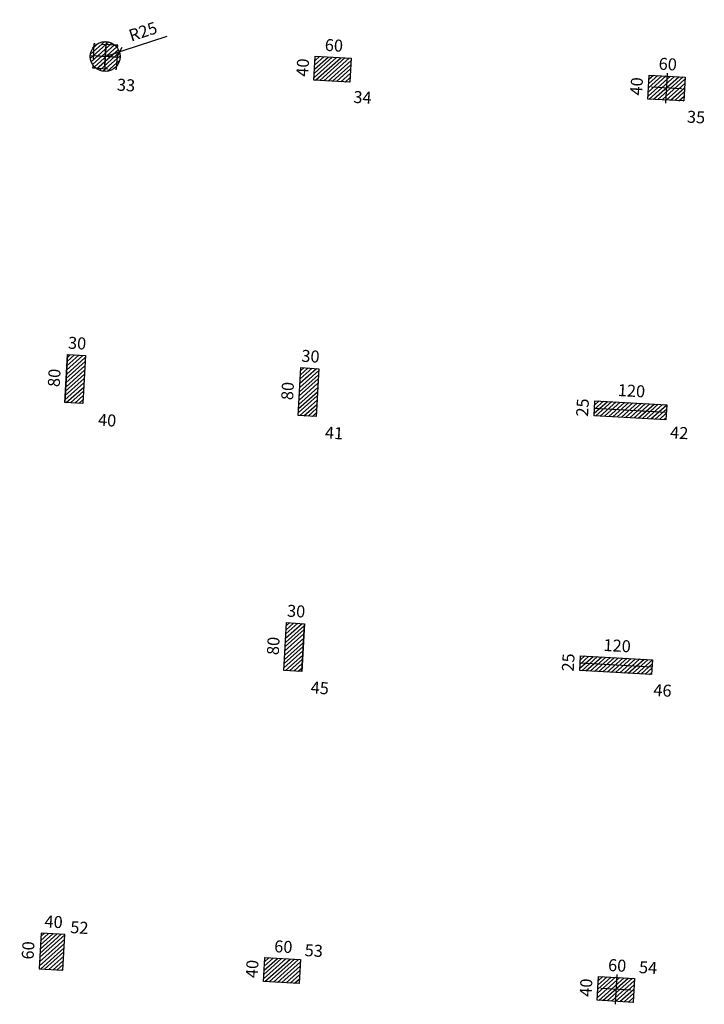
# Model space of a CAD drawing. Units: millimetres. Extents: x -1496 to 5538, y -694 to 1204.
# Drawn here: x 4395 to 5538, y -657 to 985 of the extents above; entities that cross this region are included whole.
import ezdxf

# ---------------------------------------------------------------- set-up
doc = ezdxf.new("R2010")
doc.units = ezdxf.units.MM
doc.linetypes.add('DASHEDX2', pattern=[38.1, 25.4, -12.7])
for name, color, linetype in [('DIM-PILASTRI', 9, 'Continuous'), ('FILIFISSI', 1, 'Continuous'), ('NUM-PILASTRI', 6, 'Continuous'), ('PILASTRI', 2, 'Continuous'), ('RETINI', 9, 'Continuous')]:
    doc.layers.add(name, color=color, linetype=linetype)
doc.styles.add('ROMANS', font='ROMANS')
doc.dimstyles.new('CFR-100', dxfattribs={"dimscale": 10, "dimtxt": 2, "dimasz": 0.6, "dimexe": 2, "dimexo": 2, "dimgap": 1, "dimtad": 1, "dimdec": 0, "dimzin": 4, "dimdsep": 46, "dimtxsty": 'ROMANS', "dimblk1": 'TAC', "dimblk2": 'TAC', "dimsah": 1, "dimcen": 0, "dimclrd": 256, "dimclre": 256, "dimclrt": 2, "dimadec": 4, "dimazin": 0, "dimtfac": 1, "dimtdec": 0, "dimtix": 1, "dimtmove": 2, "dimatfit": 3, "dimfxl": 0, "dimtolj": 1, "dimtzin": 4, "dimarcsym": 0})
doc.dimstyles.new('DIM PIL-100', dxfattribs={"dimscale": 10, "dimtxt": 2, "dimasz": 0.18, "dimexe": 180, "dimexo": 62.5, "dimgap": 1, "dimtad": 1, "dimdec": 0, "dimzin": 12, "dimdsep": 46, "dimtxsty": 'ROMANS', "dimcen": 0.9, "dimse1": 1, "dimse2": 1, "dimsd1": 1, "dimsd2": 1, "dimclrt": 2, "dimazin": 0, "dimtfac": 1, "dimtdec": 0, "dimtix": 1, "dimtmove": 2, "dimatfit": 3, "dimfxl": 0, "dimtolj": 1, "dimtzin": 0, "dimarcsym": 0})

# ---------------------------------------------------------------- blocks, each defined once
blk = doc.blocks.new('*D91')
at = {"layer": 'Defpoints', "color": 0, "transparency": 16777216}
for p in [(4888.4, 924.1), (4888.4, 924.1), (4948.3, 920.8)]:
    blk.add_point(p, dxfattribs=at)
at = {"layer": 'DIM-PILASTRI', "color": 2, "transparency": 16777216, "insert": (4919.5, 942.4), "char_height": 20, "attachment_point": 5, "rotation": 356.7874, "style": 'ROMANS'}
blk.add_mtext('\\A1;60', dxfattribs=at)
blk = doc.blocks.new('*D92')
at = {"layer": 'Defpoints', "color": 0, "transparency": 16777216}
for p in [(4888.4, 924.1), (4886.2, 884.2), (4886.2, 884.2)]:
    blk.add_point(p, dxfattribs=at)
at = {"layer": 'DIM-PILASTRI', "color": 2, "transparency": 16777216, "insert": (4867.3, 905.3), "char_height": 20, "attachment_point": 5, "rotation": 86.7874, "style": 'ROMANS'}
blk.add_mtext('\\A1;40', dxfattribs=at)
blk = doc.blocks.new('*D93')
at = {"layer": 'Defpoints', "color": 0, "transparency": 16777216}
for p in [(5445.5, 892.9), (5445.5, 892.9), (5505.4, 889.5)]:
    blk.add_point(p, dxfattribs=at)
at = {"layer": 'DIM-PILASTRI', "color": 2, "transparency": 16777216, "insert": (5476.6, 911.1), "char_height": 20, "attachment_point": 5, "rotation": 356.7874, "style": 'ROMANS'}
blk.add_mtext('\\A1;60', dxfattribs=at)
blk = doc.blocks.new('*D94')
at = {"layer": 'Defpoints', "color": 0, "transparency": 16777216}
for p in [(5445.5, 892.9), (5443.3, 852.9), (5443.3, 852.9)]:
    blk.add_point(p, dxfattribs=at)
at = {"layer": 'DIM-PILASTRI', "color": 2, "transparency": 16777216, "insert": (5424.5, 874), "char_height": 20, "attachment_point": 5, "rotation": 86.7874, "style": 'ROMANS'}
blk.add_mtext('\\A1;40', dxfattribs=at)
blk = doc.blocks.new('*D95')
at = {"layer": 'Defpoints', "color": 0, "transparency": 16777216}
for p in [(5361.1, -610.8), (5361.1, -610.8), (5421.1, -614.1)]:
    blk.add_point(p, dxfattribs=at)
at = {"layer": 'DIM-PILASTRI', "color": 2, "transparency": 16777216, "insert": (5392.2, -592.5), "char_height": 20, "attachment_point": 5, "rotation": 356.7874, "style": 'ROMANS'}
blk.add_mtext('\\A1;60', dxfattribs=at)
blk = doc.blocks.new('*D96')
at = {"layer": 'Defpoints', "color": 0, "transparency": 16777216}
for p in [(5361.1, -610.8), (5358.9, -650.7), (5358.9, -650.7)]:
    blk.add_point(p, dxfattribs=at)
at = {"layer": 'DIM-PILASTRI', "color": 2, "transparency": 16777216, "insert": (5340.1, -629.6), "char_height": 20, "attachment_point": 5, "rotation": 86.7874, "style": 'ROMANS'}
blk.add_mtext('\\A1;40', dxfattribs=at)
blk = doc.blocks.new('*D97')
at = {"layer": 'Defpoints', "color": 0, "transparency": 16777216}
for p in [(4804, -579.5), (4804, -579.5), (4863.9, -582.9)]:
    blk.add_point(p, dxfattribs=at)
at = {"layer": 'DIM-PILASTRI', "color": 2, "transparency": 16777216, "insert": (4835.1, -561.2), "char_height": 20, "attachment_point": 5, "rotation": 356.7874, "style": 'ROMANS'}
blk.add_mtext('\\A1;60', dxfattribs=at)
blk = doc.blocks.new('*D98')
at = {"layer": 'Defpoints', "color": 0, "transparency": 16777216}
for p in [(4804, -579.5), (4801.8, -619.4), (4801.8, -619.4)]:
    blk.add_point(p, dxfattribs=at)
at = {"layer": 'DIM-PILASTRI', "color": 2, "transparency": 16777216, "insert": (4782.9, -598.4), "char_height": 20, "attachment_point": 5, "rotation": 86.7874, "style": 'ROMANS'}
blk.add_mtext('\\A1;40', dxfattribs=at)
blk = doc.blocks.new('*D107')
at = {"layer": 'Defpoints', "color": 0, "transparency": 16777216}
for p in [(5355, 349.6), (5355, 349.6), (5474.8, 342.8)]:
    blk.add_point(p, dxfattribs=at)
at = {"layer": 'DIM-PILASTRI', "color": 2, "transparency": 16777216, "insert": (5416, 366.2), "char_height": 20, "attachment_point": 5, "rotation": 356.7874, "style": 'ROMANS'}
blk.add_mtext('\\A1;120', dxfattribs=at)
blk = doc.blocks.new('*D108')
at = {"layer": 'Defpoints', "color": 0, "transparency": 16777216}
for p in [(5355, 349.6), (5353.6, 324.6), (5353.6, 324.6)]:
    blk.add_point(p, dxfattribs=at)
at = {"layer": 'DIM-PILASTRI', "color": 2, "transparency": 16777216, "insert": (5334.3, 338.2), "char_height": 20, "attachment_point": 5, "rotation": 86.7874, "style": 'ROMANS'}
blk.add_mtext('\\A1;25', dxfattribs=at)
blk = doc.blocks.new('*D109')
at = {"layer": 'Defpoints', "color": 0, "transparency": 16777216}
for p in [(5331.1, -75.8), (5331.1, -75.8), (5450.9, -82.5)]:
    blk.add_point(p, dxfattribs=at)
at = {"layer": 'DIM-PILASTRI', "color": 2, "transparency": 16777216, "insert": (5392.1, -59.1), "char_height": 20, "attachment_point": 5, "rotation": 356.7874, "style": 'ROMANS'}
blk.add_mtext('\\A1;120', dxfattribs=at)
blk = doc.blocks.new('*D110')
at = {"layer": 'Defpoints', "color": 0, "transparency": 16777216}
for p in [(5331.1, -75.8), (5329.7, -100.7), (5329.7, -100.7)]:
    blk.add_point(p, dxfattribs=at)
at = {"layer": 'DIM-PILASTRI', "color": 2, "transparency": 16777216, "insert": (5310.4, -87.1), "char_height": 20, "attachment_point": 5, "rotation": 86.7874, "style": 'ROMANS'}
blk.add_mtext('\\A1;25', dxfattribs=at)
blk = doc.blocks.new('*D117')
at = {"layer": 'Defpoints', "color": 0, "transparency": 16777216}
for p in [(4474.9, 426.5), (4470.4, 346.6), (4470.4, 346.6)]:
    blk.add_point(p, dxfattribs=at)
at = {"layer": 'DIM-PILASTRI', "color": 2, "transparency": 16777216, "insert": (4452.7, 387.7), "char_height": 20, "attachment_point": 5, "rotation": 86.7874, "style": 'ROMANS'}
blk.add_mtext('\\A1;80', dxfattribs=at)
blk = doc.blocks.new('*D118')
at = {"layer": 'Defpoints', "color": 0, "transparency": 16777216}
for p in [(4474.9, 426.5), (4504.8, 424.8), (4504.8, 424.8)]:
    blk.add_point(p, dxfattribs=at)
at = {"layer": 'DIM-PILASTRI', "color": 2, "transparency": 16777216, "insert": (4491, 445.6), "char_height": 20, "attachment_point": 5, "rotation": 356.7874, "style": 'ROMANS'}
blk.add_mtext('\\A1;30', dxfattribs=at)
blk = doc.blocks.new('*D119')
at = {"layer": 'Defpoints', "color": 0, "transparency": 16777216}
for p in [(4864.3, 404.7), (4859.8, 324.8), (4859.8, 324.8)]:
    blk.add_point(p, dxfattribs=at)
at = {"layer": 'DIM-PILASTRI', "color": 2, "transparency": 16777216, "insert": (4842.1, 365.8), "char_height": 20, "attachment_point": 5, "rotation": 86.7874, "style": 'ROMANS'}
blk.add_mtext('\\A1;80', dxfattribs=at)
blk = doc.blocks.new('*D120')
at = {"layer": 'Defpoints', "color": 0, "transparency": 16777216}
for p in [(4864.3, 404.7), (4894.2, 403), (4894.2, 403)]:
    blk.add_point(p, dxfattribs=at)
at = {"layer": 'DIM-PILASTRI', "color": 2, "transparency": 16777216, "insert": (4880.4, 423.8), "char_height": 20, "attachment_point": 5, "rotation": 356.7874, "style": 'ROMANS'}
blk.add_mtext('\\A1;30', dxfattribs=at)
blk = doc.blocks.new('*D121')
at = {"layer": 'Defpoints', "color": 0, "transparency": 16777216}
for p in [(4840.4, -20.7), (4835.9, -100.5), (4835.9, -100.5)]:
    blk.add_point(p, dxfattribs=at)
at = {"layer": 'DIM-PILASTRI', "color": 2, "transparency": 16777216, "insert": (4818.2, -59.5), "char_height": 20, "attachment_point": 5, "rotation": 86.7874, "style": 'ROMANS'}
blk.add_mtext('\\A1;80', dxfattribs=at)
blk = doc.blocks.new('*D122')
at = {"layer": 'Defpoints', "color": 0, "transparency": 16777216}
for p in [(4840.4, -20.7), (4870.4, -22.4), (4870.4, -22.4)]:
    blk.add_point(p, dxfattribs=at)
at = {"layer": 'DIM-PILASTRI', "color": 2, "transparency": 16777216, "insert": (4856.5, -1.5), "char_height": 20, "attachment_point": 5, "rotation": 356.7874, "style": 'ROMANS'}
blk.add_mtext('\\A1;30', dxfattribs=at)
blk = doc.blocks.new('*D129')
at = {"layer": 'Defpoints', "color": 0, "transparency": 16777216}
for p in [(4430.7, -538.5), (4427.4, -598.4), (4427.4, -598.4)]:
    blk.add_point(p, dxfattribs=at)
at = {"layer": 'DIM-PILASTRI', "color": 2, "transparency": 16777216, "insert": (4409.1, -567.4), "char_height": 20, "attachment_point": 5, "rotation": 86.7874, "style": 'ROMANS'}
blk.add_mtext('\\A1;60', dxfattribs=at)
blk = doc.blocks.new('*D130')
at = {"layer": 'Defpoints', "color": 0, "transparency": 16777216}
for p in [(4430.7, -538.5), (4470.7, -540.8), (4470.7, -540.8)]:
    blk.add_point(p, dxfattribs=at)
at = {"layer": 'DIM-PILASTRI', "color": 2, "transparency": 16777216, "insert": (4451.8, -519.7), "char_height": 20, "attachment_point": 5, "rotation": 356.7874, "style": 'ROMANS'}
blk.add_mtext('\\A1;40', dxfattribs=at)
blk = doc.blocks.new('TAC')
at = {"color": 6}
blk.add_line((-1, -1), (1, 1), dxfattribs=at)
at = {"color": 9}
blk.add_line((-1, 0), (1, 0), dxfattribs=at)
blk = doc.blocks.new('*D144')
at = {"layer": 'Defpoints', "color": 0, "transparency": 16777216}
for p in [(4537.8, 923.8), (4561.6, 931.5)]:
    blk.add_point(p, dxfattribs=at)
at = {"layer": 'DIM-PILASTRI', "lineweight": -2, "transparency": 16777216}
for p, q in [((4640.9, 957.4), (4567.3, 933.4)), ((4537.8, 923.8), (4561.6, 931.5))]:
    blk.add_line(p, q, dxfattribs=at)
at = {"layer": 'DIM-PILASTRI', "lineweight": -2, "transparency": 16777216, "xscale": 6, "yscale": 6, "zscale": 6, "rotation": 198.0831547687438}
blk.add_blockref('TAC', (4561.6, 931.5), dxfattribs=at)
at = {"layer": 'DIM-PILASTRI', "color": 2, "transparency": 16777216, "insert": (4600.8, 965.4), "char_height": 20, "attachment_point": 5, "rotation": 18.0832, "style": 'ROMANS'}
blk.add_mtext('\\A1;R25', dxfattribs=at)

msp = doc.modelspace()

# ---------------------------------------------------------------- hatches: boundary and pattern name
at = {"layer": 'RETINI'}
h = msp.add_hatch(dxfattribs=at)
h.set_pattern_fill('_USER', color=256, scale=5, angle=41.7874, pattern_type=0)
h.set_pattern_definition([(41.7874, (3984.126, -108.567), (-3.331842, 3.728113), [])])
edge = h.paths.add_edge_path()
edge.add_arc((4537.8, 923.8), 25, -3.2126, 356.7874)
h = msp.add_hatch(dxfattribs=at)
h.set_pattern_fill('_USER', color=256, scale=5, angle=41.7874, pattern_type=0)
h.set_pattern_definition([(41.7874, (3427.227, -73.302), (-3.331842, 3.728113), [])])
h.paths.add_polyline_path([(4946.1, 880.8), (4886.2, 884.2), (4888.4, 924.1), (4948.3, 920.8)])
h = msp.add_hatch(dxfattribs=at)
h.set_pattern_fill('_USER', color=256, scale=5, angle=41.7874, pattern_type=0)
h.set_pattern_definition([(41.7874, (3984.35, -104.573), (-3.331842, 3.728113), [])])
h.paths.add_polyline_path([(5503.2, 849.6), (5443.3, 852.9), (5445.5, 892.9), (5505.4, 889.5)])
h = msp.add_hatch(dxfattribs=at)
h.set_pattern_fill('_USER', color=256, scale=5, angle=41.7874, pattern_type=0)
h.set_pattern_definition([(41.7874, (3594.963, -82.717), (-3.331842, 3.728113), [])])
h.paths.add_polyline_path([(4504.8, 424.8), (4500.4, 345), (4470.4, 346.6), (4474.9, 426.5)])
h = msp.add_hatch(dxfattribs=at)
h.set_pattern_fill('_USER', color=256, scale=5, angle=41.7874, pattern_type=0)
h.set_pattern_definition([(41.7874, (3984.35, -104.573), (-3.331842, 3.728113), [])])
h.paths.add_polyline_path([(4894.2, 403), (4889.7, 323.1), (4859.8, 324.8), (4864.3, 404.7)])
h = msp.add_hatch(dxfattribs=at)
h.set_pattern_fill('_USER', color=256, scale=5, angle=41.7874, pattern_type=0)
h.set_pattern_definition([(41.7874, (3984.378, -104.074), (-3.331842, 3.728113), [])])
h.paths.add_polyline_path([(5473.4, 317.9), (5353.6, 324.6), (5355, 349.6), (5474.8, 342.8)])
h = msp.add_hatch(dxfattribs=at)
h.set_pattern_fill('_USER', color=256, scale=5, angle=41.7874, pattern_type=0)
h.set_pattern_definition([(41.7874, (3960.4764, -529.9037), (-3.331842, 3.728113), [])])
h.paths.add_polyline_path([(4870.4, -22.4), (4865.9, -102.2), (4835.9, -100.5), (4840.4, -20.7)])
h = msp.add_hatch(dxfattribs=at)
h.set_pattern_fill('_USER', color=256, scale=5, angle=41.7874, pattern_type=0)
h.set_pattern_definition([(41.7874, (3960.5044, -529.4045), (-3.331842, 3.728113), [])])
h.paths.add_polyline_path([(5449.5, -107.4), (5329.7, -100.7), (5331.1, -75.8), (5450.9, -82.5)])
h = msp.add_hatch(dxfattribs=at)
h.set_pattern_fill('_USER', color=256, scale=5, angle=41.7874, pattern_type=0)
h.set_pattern_definition([(41.7874, (3984.35, -104.573), (-3.331842, 3.728113), [])])
h.paths.add_polyline_path([(4470.7, -540.8), (4467.3, -600.7), (4427.4, -598.4), (4430.7, -538.5)])
h = msp.add_hatch(dxfattribs=at)
h.set_pattern_fill('_USER', color=256, scale=5, angle=41.7874, pattern_type=0)
h.set_pattern_definition([(41.7874, (3342.829, -1576.9355), (-3.331842, 3.728113), [])])
h.paths.add_polyline_path([(4861.7, -622.8), (4801.8, -619.4), (4804, -579.5), (4863.9, -582.9)])
h = msp.add_hatch(dxfattribs=at)
h.set_pattern_fill('_USER', color=256, scale=5, angle=41.7874, pattern_type=0)
h.set_pattern_definition([(41.7874, (3899.952, -1608.2065), (-3.331842, 3.728113), [])])
h.paths.add_polyline_path([(5418.8, -654.1), (5358.9, -650.7), (5361.1, -610.8), (5421.1, -614.1)])

# ---------------------------------------------------------------- linework, layer by layer
at = {"layer": 'DIM-PILASTRI'}
for p, q in [((4537, 907.8), (4538.7, 939.7)), ((4553.8, 922.9), (4521.9, 924.7))]:
    msp.add_line(p, q, dxfattribs=at)
at = {"layer": 'FILIFISSI'}
for p, q in [((4539.3, 948.7), (4536.4, 898.8)), ((4562.8, 922.4), (4512.9, 925.2)), ((5475.8, 896.2), (5473, 846.2)), ((5499.3, 869.8), (5449.4, 872.6)), ((4474.9, 426.5), (4470.4, 346.6)), ((4894.2, 403), (4889.7, 323.1)), ((5354.3, 337.1), (5474.1, 330.4)), ((4865.9, -102.2), (4870.4, -22.4)), ((5450.2, -95), (5330.4, -88.2)), ((5391.4, -607.5), (5388.6, -657.4)), ((5414.9, -633.8), (5365, -631))]:
    msp.add_line(p, q, dxfattribs=at)
at = {"layer": 'PILASTRI', "color": 9, "linetype": 'DASHEDX2'}
msp.add_lwpolyline([(4519, 944.9), (4516.8, 904.9), (4556.7, 902.7), (4558.9, 942.6)], close=True, dxfattribs=at)
at = {"layer": 'PILASTRI'}
for points in [[(4946.1, 880.8), (4886.2, 884.2), (4888.4, 924.1), (4948.3, 920.8)], [(5503.2, 849.6), (5443.3, 852.9), (5445.5, 892.9), (5505.4, 889.5)], [(4504.8, 424.8), (4500.4, 345), (4470.4, 346.6), (4474.9, 426.5)], [(4894.2, 403), (4889.7, 323.1), (4859.8, 324.8), (4864.3, 404.7)], [(5473.4, 317.9), (5353.6, 324.6), (5355, 349.6), (5474.8, 342.8)], [(4870.4, -22.4), (4865.9, -102.2), (4835.9, -100.5), (4840.4, -20.7)], [(5449.5, -107.4), (5329.7, -100.7), (5331.1, -75.8), (5450.9, -82.5)], [(4467.3, -600.7), (4470.7, -540.8), (4430.7, -538.5), (4427.4, -598.4)], [(4861.7, -622.8), (4801.8, -619.4), (4804, -579.5), (4863.9, -582.9)], [(5418.8, -654.1), (5358.9, -650.7), (5361.1, -610.8), (5421.1, -614.1)]]:
    msp.add_lwpolyline(points, close=True, dxfattribs=at)
msp.add_circle((4537.8, 923.8), 25, dxfattribs=at)

# ---------------------------------------------------------------- texts
at = {"layer": 'NUM-PILASTRI', "style": 'ROMANS'}
for s, p in [('33', (4557, 867)), ('34', (4951.5, 846.5)), ('35', (5508.1, 813.6)), ('40', (4525.4, 307.9)), ('41', (4904.1, 286.6)), ('42', (5480, 286.9)), ('45', (4880.2, -138.7)), ('46', (5452.1, -142.8)), ('52', (4479.1, -538.5)), ('53', (4870.2, -576.9)), ('54', (5428.1, -605.2))]:
    msp.add_text(s, height=20, rotation=356.7875, dxfattribs=at).set_placement(p)

# ---------------------------------------------------------------- dimensions: what is measured, and where the dimension line sits
at = {"layer": 'DIM-PILASTRI'}
dim = msp.add_radius_dim(center=(4537.8, 923.8), mpoint=(4561.6, 931.5), dimstyle='CFR-100', dxfattribs=at)
dim.commit()
dim.dimension.update_dxf_attribs({"geometry": '*D144', "text_midpoint": (4600.8, 965.4)})
for base, p1, p2, angle, picture, middle in [((4888.4, 924.1), (4948.3, 920.8), (4888.4, 924.1), 176.7874, '*D91', (4919.5, 942.4)), ((4886.2, 884.2), (4888.4, 924.1), (4886.2, 884.2), 86.7874, '*D92', (4867.3, 905.3)), ((5445.5, 892.9), (5505.4, 889.5), (5445.5, 892.9), 176.7874, '*D93', (5476.6, 911.1)), ((5443.3, 852.9), (5445.5, 892.9), (5443.3, 852.9), 86.7874, '*D94', (5424.5, 874)), ((4504.8, 424.8), (4474.9, 426.5), (4504.8, 424.8), 176.7874, '*D118', (4491, 445.6)), ((4894.2, 403), (4864.3, 404.7), (4894.2, 403), 176.7874, '*D120', (4880.4, 423.8)), ((4470.4, 346.6), (4474.9, 426.5), (4470.4, 346.6), 266.7874, '*D117', (4452.7, 387.7)), ((4859.8, 324.8), (4864.3, 404.7), (4859.8, 324.8), 266.7874, '*D119', (4842.1, 365.8)), ((5355, 349.6), (5474.8, 342.8), (5355, 349.6), 176.7874, '*D107', (5416, 366.2)), ((5353.6, 324.6), (5355, 349.6), (5353.6, 324.6), 86.7874, '*D108', (5334.3, 338.2)), ((4870.4, -22.4), (4840.4, -20.7), (4870.4, -22.4), 176.7874, '*D122', (4856.5, -1.5)), ((4835.9, -100.5), (4840.4, -20.7), (4835.9, -100.5), 266.7874, '*D121', (4818.2, -59.5)), ((5331.1, -75.8), (5450.9, -82.5), (5331.1, -75.8), 176.7874, '*D109', (5392.1, -59.1)), ((5329.7, -100.7), (5331.1, -75.8), (5329.7, -100.7), 86.7874, '*D110', (5310.4, -87.1)), ((4470.7, -540.8), (4430.7, -538.5), (4470.7, -540.8), 176.7874, '*D130', (4451.8, -519.7)), ((4427.4, -598.4), (4430.7, -538.5), (4427.4, -598.4), 266.7874, '*D129', (4409.1, -567.4)), ((4804, -579.5), (4863.9, -582.9), (4804, -579.5), 176.7874, '*D97', (4835.1, -561.2)), ((4801.8, -619.4), (4804, -579.5), (4801.8, -619.4), 86.7874, '*D98', (4782.9, -598.4)), ((5361.1, -610.8), (5421.1, -614.1), (5361.1, -610.8), 176.7874, '*D95', (5392.2, -592.5)), ((5358.9, -650.7), (5361.1, -610.8), (5358.9, -650.7), 86.7874, '*D96', (5340.1, -629.6))]:
    dim = msp.add_linear_dim(base=base, p1=p1, p2=p2, angle=angle, dimstyle='DIM PIL-100', dxfattribs=at)
    dim.commit()
    dim.dimension.update_dxf_attribs({"geometry": picture, "text_midpoint": middle})

doc.saveas('drawing.dxf')
